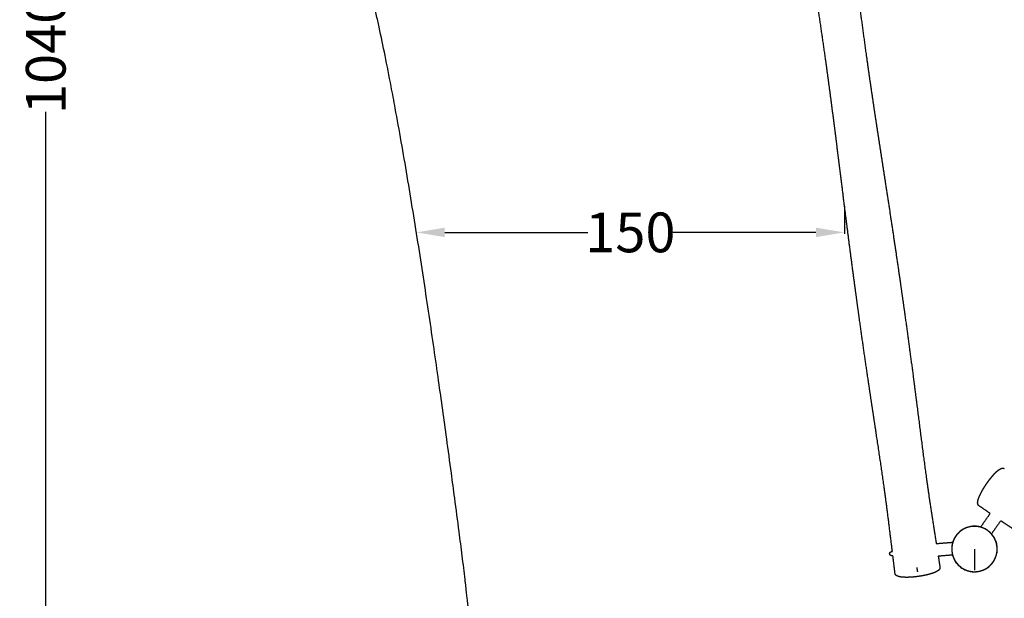
# Model space of a CAD drawing. Units: millimetres. Extents: x -1887 to -640, y 429 to 1549.
# Drawn here: x -1887 to -1540, y 759 to 963 of the extents above; entities that cross this region are included whole.
import ezdxf

# ---------------------------------------------------------------- set-up
doc = ezdxf.new("R2010")
doc.units = ezdxf.units.MM
doc.header["$MEASUREMENT"] = 0
for name, color, linetype, true_color in [('Mål', 7, 'Continuous', 0x000000), ('Sikkerhedsareal', 7, 'Continuous', 0x000000), ('Teknik$System', 7, 'Continuous', 0x000000)]:
    doc.layers.add(name, color=color, linetype=linetype, true_color=true_color)
doc.styles.add('Arial', font='txt')
doc.dimstyles.new('Default', dxfattribs={"dimtxt": 14, "dimasz": 10, "dimexe": 0.5, "dimexo": 0.5, "dimgap": 0.25, "dimtad": 0, "dimtoh": 1, "dimdec": 0, "dimzin": 1, "dimdsep": 46, "dimtxsty": 'Arial', "dimcen": 0.5, "dimadec": 0, "dimazin": 0, "dimtfac": 1, "dimtdec": 4, "dimtix": 1, "dimtmove": 1, "dimatfit": 3, "dimfxl": 0, "dimtolj": 1, "dimtzin": 1, "dimarcsym": 0})

# ---------------------------------------------------------------- blocks, each defined once
blk = doc.blocks.new('*D2')
at = {"layer": 'Defpoints', "color": 0}
for p in [(-1596.38, 897.92), (-1747.15, 888.18), (-1747.15, 888.18)]:
    blk.add_point(p, dxfattribs=at)
at = {"layer": 'Sikkerhedsareal', "color": 0, "lineweight": -2}
for p, q in [((-1596.38, 897.42), (-1596.38, 887.68)), ((-1737.15, 888.18), (-1686.78, 888.18)), ((-1606.38, 888.18), (-1656.75, 888.18)), ((-1747.15, 887.68), (-1747.15, 887.68))]:
    blk.add_line(p, q, dxfattribs=at)
at = {"layer": 'Sikkerhedsareal', "color": 0}
for points in [[(-1737.15, 889.85), (-1737.15, 886.52), (-1747.15, 888.18)], [(-1606.38, 886.52), (-1606.38, 889.85), (-1596.38, 888.18)]]:
    blk.add_solid(points, dxfattribs=at)
at = {"layer": 'Sikkerhedsareal', "color": 0, "insert": (-1671.77, 888.18), "char_height": 14, "attachment_point": 5, "style": 'Arial'}
blk.add_mtext('\\A1;150', dxfattribs=at)
blk = doc.blocks.new('*D3')
at = {"layer": 'Defpoints', "color": 0}
for p in [(-1247, 1470.99), (-1877.73, 431.1), (-1291.62, 431.1)]:
    blk.add_point(p, dxfattribs=at)
at = {"layer": 'Mål', "color": 0, "lineweight": -2}
for p, q in [((-1247.5, 1470.99), (-1878.23, 1470.99)), ((-1877.73, 1460.99), (-1877.73, 971.49)), ((-1877.73, 441.1), (-1877.73, 930.6)), ((-1292.12, 431.1), (-1878.23, 431.1))]:
    blk.add_line(p, q, dxfattribs=at)
at = {"layer": 'Mål', "color": 0}
for points in [[(-1876.07, 1460.99), (-1879.4, 1460.99), (-1877.73, 1470.99)], [(-1879.4, 441.1), (-1876.07, 441.1), (-1877.73, 431.1)]]:
    blk.add_solid(points, dxfattribs=at)
at = {"layer": 'Mål', "color": 0, "insert": (-1877.73, 951.04), "char_height": 14, "attachment_point": 5, "rotation": 90, "style": 'Arial'}
blk.add_mtext('\\A1;1040', dxfattribs=at)

msp = doc.modelspace()

# ---------------------------------------------------------------- linework, layer by layer
at = {"layer": 'Sikkerhedsareal'}
msp.add_open_spline([(-870.96, 605.95), (-872.73, 604.81), (-878.19, 601.27), (-887.67, 595.08), (-903.51, 584.64), (-921.1, 572.93), (-938.65, 561.16), (-957.24, 548.66), (-974.57, 536.97), (-989.5, 526.9), (-997.6, 521.46), (-1003.76, 517.33), (-1010.39, 512.92), (-1016.64, 508.8), (-1022.93, 504.74), (-1029.07, 500.87), (-1034.3, 497.73), (-1038.2, 495.46), (-1041.16, 493.78), (-1044.13, 492.15), (-1047.95, 490.1), (-1052.42, 487.81), (-1056.65, 485.74), (-1059.96, 484.16), (-1062.71, 482.86), (-1065.33, 481.64), (-1070.14, 479.38), (-1076.99, 476.14), (-1087.08, 471.37), (-1096.91, 466.71), (-1105.39, 462.71), (-1111.48, 459.84), (-1117.8, 456.88), (-1123.82, 454.07), (-1130.07, 451.19), (-1133.97, 449.41), (-1137.21, 447.97), (-1139.63, 446.92), (-1142.21, 445.82), (-1145.01, 444.66), (-1148.06, 443.44), (-1152.04, 441.92), (-1156.4, 440.37), (-1161.16, 438.81), (-1164.85, 437.7), (-1167.65, 436.92), (-1169.76, 436.35), (-1172.75, 435.59), (-1176.92, 434.61), (-1181.12, 433.76), (-1184.12, 433.22), (-1186.23, 432.86), (-1189.04, 432.42), (-1192.79, 431.9), (-1197, 431.43), (-1200.76, 431.08), (-1203.96, 430.84), (-1206.7, 430.67), (-1209.01, 430.56), (-1211.46, 430.46), (-1213.12, 430.4), (-1214.11, 430.36), (-1220.97, 430.12), (-1231.19, 429.77), (-1243.47, 429.4), (-1250.1, 429.23), (-1254.32, 429.14), (-1257.16, 429.09), (-1259.38, 429.06), (-1261.33, 429.04), (-1263.43, 429.03), (-1265.88, 429.04), (-1268.51, 429.09), (-1270.92, 429.17), (-1273.68, 429.28), (-1277.01, 429.47), (-1283.08, 429.95), (-1289.71, 430.75), (-1296.79, 431.94), (-1302.51, 433.09), (-1307.37, 434.25), (-1311.27, 435.3), (-1315.15, 436.41), (-1319.89, 437.91), (-1325.37, 439.86), (-1330.54, 441.9), (-1336.71, 444.55), (-1342.02, 447.1), (-1346.81, 449.6), (-1349.82, 451.24), (-1352.78, 452.92), (-1355.43, 454.48), (-1357.81, 455.92), (-1359.96, 457.26), (-1361.92, 458.5), (-1364.3, 460.03), (-1367.06, 461.82), (-1369.72, 463.58), (-1372.82, 465.64), (-1376.64, 468.18), (-1382.62, 472.15), (-1388.63, 476.12), (-1396.6, 481.33), (-1407.21, 488.2), (-1421.78, 497.48), (-1438.41, 507.92), (-1457.38, 519.67), (-1479.4, 533.17), (-1508.21, 550.75), (-1537.63, 568.62), (-1565.11, 585.33), (-1583.59, 596.61), (-1598.42, 605.7), (-1609.56, 612.56), (-1619.25, 618.59), (-1626.82, 623.34), (-1633.65, 627.68), (-1640.44, 632.06), (-1645.72, 635.55), (-1649.74, 638.25), (-1652.67, 640.25), (-1655.57, 642.28), (-1658.49, 644.36), (-1661.03, 646.2), (-1663.65, 648.17), (-1666.43, 650.29), (-1669.84, 653.01), (-1672.82, 655.49), (-1675.36, 657.68), (-1677.42, 659.51), (-1679.58, 661.5), (-1681.85, 663.66), (-1684.24, 666.02), (-1686.77, 668.61), (-1689.42, 671.46), (-1692.19, 674.59), (-1695.08, 678.03), (-1699.08, 683.08), (-1703.09, 688.67), (-1707.04, 694.8), (-1710.11, 699.99), (-1713.08, 705.49), (-1715.9, 711.24), (-1718.49, 717.17), (-1720.81, 723.14), (-1722.83, 729.04), (-1724.53, 734.71), (-1725.9, 740.02), (-1726.97, 744.81), (-1727.77, 748.97), (-1728.34, 752.39), (-1728.69, 754.76), (-1728.89, 756.23), (-1729.02, 757.26), (-1729.18, 758.51), (-1729.33, 759.84), (-1729.52, 761.53), (-1729.68, 763.05), (-1729.86, 764.67), (-1730.1, 766.86), (-1730.49, 770.07), (-1731.18, 775.69), (-1732.24, 783.89), (-1733.52, 793.6), (-1734.99, 804.52), (-1736.86, 818.28), (-1738.88, 832.86), (-1741.52, 851.3), (-1743.86, 867.06), (-1746.35, 883.2), (-1748.33, 895.56), (-1750.36, 907.88), (-1752.45, 920), (-1754.35, 930.55), (-1756.25, 940.66), (-1758.12, 950.16), (-1759.89, 958.63), (-1761.27, 964.93), (-1762.31, 969.47), (-1763.6, 974.84), (-1765.14, 980.85), (-1766.89, 987.11), (-1768.54, 992.56), (-1770.07, 997.26), (-1771.48, 1001.25), (-1772.75, 1004.59), (-1773.92, 1007.46), (-1774.95, 1009.82), (-1775.86, 1011.79), (-1776.66, 1013.4), (-1777.44, 1014.91), (-1778.3, 1016.5), (-1779.05, 1017.82), (-1779.92, 1019.36), (-1780.84, 1020.97), (-1782.34, 1023.62), (-1783.81, 1026.26), (-1785.28, 1028.98), (-1786.49, 1031.25), (-1787.77, 1033.72), (-1789.68, 1037.51), (-1791.66, 1041.69), (-1793.41, 1045.65), (-1794.76, 1048.87), (-1796.16, 1052.36), (-1797.8, 1056.78), (-1799.41, 1061.48), (-1800.93, 1066.4), (-1802.05, 1070.46), (-1802.87, 1073.71), (-1803.64, 1076.96), (-1804.56, 1081.24), (-1805.48, 1086.26), (-1806.21, 1091.03), (-1806.77, 1095.45), (-1807.18, 1099.51), (-1807.51, 1103.54), (-1807.73, 1107.11), (-1807.86, 1110.23), (-1807.94, 1112.55), (-1807.98, 1114.54), (-1808.02, 1116.51), (-1808.05, 1118.87), (-1808.08, 1121.5), (-1808.13, 1125.18), (-1808.26, 1134.09), (-1808.44, 1145.29), (-1808.59, 1156.12), (-1808.66, 1161.88), (-1808.7, 1165.55), (-1808.71, 1168.4), (-1808.7, 1170.74), (-1808.68, 1172.82), (-1808.63, 1175.17), (-1808.54, 1177.84), (-1808.4, 1180.64), (-1808.2, 1183.78), (-1807.81, 1188.7), (-1807.17, 1194.22), (-1806.27, 1200.08), (-1805.53, 1204.08), (-1804.69, 1208.15), (-1803.94, 1211.44), (-1803.2, 1214.34), (-1802.65, 1216.42), (-1801.88, 1219.16), (-1800.82, 1222.69), (-1799.16, 1227.75), (-1797.48, 1232.35), (-1795.86, 1236.41), (-1794.82, 1238.9), (-1793.91, 1241.01), (-1793.11, 1242.82), (-1792.42, 1244.36), (-1791.61, 1246.14), (-1791.02, 1247.4), (-1790.64, 1248.22), (-1788.41, 1253.04), (-1784.65, 1261.14), (-1780.1, 1270.84), (-1777.06, 1277.27), (-1774.83, 1281.94), (-1772.92, 1285.89), (-1771.27, 1289.24), (-1769.79, 1292.19), (-1768.07, 1295.53), (-1765.96, 1299.43), (-1763.9, 1303.03), (-1762.01, 1306.19), (-1760.43, 1308.75), (-1758.71, 1311.42), (-1756.89, 1314.15), (-1754.96, 1316.91), (-1752.96, 1319.67), (-1750.91, 1322.4), (-1748.17, 1325.91), (-1744.77, 1330.01), (-1740.79, 1334.49), (-1737.11, 1338.39), (-1733.81, 1341.73), (-1730.89, 1344.57), (-1728.32, 1347), (-1725.76, 1349.37), (-1722.38, 1352.45), (-1718.26, 1356.16), (-1713.55, 1360.36), (-1708.41, 1364.91), (-1702.43, 1370.17), (-1696.58, 1375.29), (-1691.53, 1379.68), (-1688.07, 1382.68), (-1685.64, 1384.76), (-1683.79, 1386.33), (-1681.83, 1387.99), (-1679.24, 1390.13), (-1676.2, 1392.57), (-1672.62, 1395.33), (-1668.48, 1398.36), (-1663.83, 1401.57), (-1658.8, 1404.81), (-1653.61, 1407.92), (-1648.49, 1410.75), (-1643.7, 1413.22), (-1639.38, 1415.3), (-1635.63, 1417.01), (-1632.78, 1418.25), (-1630.36, 1419.28), (-1628.12, 1420.22), (-1624.93, 1421.52), (-1620.59, 1423.29), (-1613.63, 1426.09), (-1604.96, 1429.54), (-1596.6, 1432.84), (-1590.23, 1435.32), (-1586.31, 1436.84), (-1583.12, 1438.06), (-1580.5, 1439.05), (-1577.5, 1440.16), (-1574.12, 1441.36), (-1570.18, 1442.68), (-1565.67, 1444.09), (-1560.69, 1445.52), (-1555.43, 1446.86), (-1550.13, 1448.05), (-1545.03, 1449.05), (-1540.3, 1449.86), (-1536.04, 1450.49), (-1532.59, 1450.94), (-1529.54, 1451.3), (-1526.8, 1451.6), (-1523.76, 1451.92), (-1520.09, 1452.28), (-1516.76, 1452.6), (-1513.55, 1452.91), (-1509.62, 1453.31), (-1503.16, 1454), (-1493.49, 1455.13), (-1480.77, 1456.72), (-1467.97, 1458.41), (-1455.29, 1460.15), (-1439.52, 1462.36), (-1420.23, 1465.14), (-1405, 1467.39), (-1398.24, 1468.4)], degree=3, knots=[1551.382215, 1551.382215, 1551.382215, 1551.382215, 1557.687362, 1570.912983, 1585.338587, 1614.610859, 1634.294617, 1648.744338, 1681.814994, 1697.006676, 1702.767163, 1711.081375, 1719.259986, 1726.646735, 1733.546355, 1741.712415, 1748.434301, 1751.841968, 1755.254376, 1758.648997, 1761.99064, 1768.260595, 1773.719025, 1776.113755, 1779.261048, 1782.844752, 1784.79787, 1795.185853, 1805.60119, 1818.27016, 1827.829858, 1833.717949, 1838.465201, 1848.77915, 1853.632161, 1859.130118, 1861.634668, 1864.255138, 1867.044969, 1870.060451, 1873.3383, 1876.906223, 1882.82284, 1887.225129, 1891.936173, 1894.394277, 1895.950269, 1898.48812, 1903.643132, 1908.800041, 1911.336886, 1912.781566, 1915.224048, 1919.878823, 1924.134893, 1927.92504, 1931.21941, 1933.767286, 1936.160228, 1938.141583, 1941.129463, 1941.129463, 1941.129463, 1961.71987, 1971.810694, 1977.981027, 1981.608056, 1984.494617, 1986.481278, 1988.270589, 1990.3526, 1992.781008, 1995.612335, 1998.26218, 2000.018848, 2003.891663, 2008.248799, 2018.309011, 2023.908885, 2029.782208, 2035.822079, 2038.873436, 2041.910947, 2047.930703, 2053.783141, 2059.365786, 2064.60103, 2073.91022, 2077.032351, 2080.798078, 2084.197959, 2087.255082, 2090.020098, 2092.541601, 2094.849258, 2096.981615, 2101.03392, 2104.717731, 2106.548873, 2112.21175, 2118.472766, 2128.083541, 2133.806098, 2147.042441, 2166.008736, 2185.637103, 2205.949375, 2232.935289, 2263.130196, 2307.205694, 2336.192231, 2359.618347, 2372.146374, 2388.377593, 2398.870538, 2406.398406, 2415.170084, 2423.175173, 2430.606187, 2434.173416, 2437.706521, 2441.235872, 2444.798433, 2448.467533, 2450.637381, 2454.636828, 2458.958031, 2463.707358, 2466.282404, 2469.029111, 2471.959133, 2475.082666, 2478.43276, 2482.046113, 2485.93425, 2490.102727, 2494.584436, 2499.410338, 2509.439986, 2515.213664, 2521.260148, 2527.537823, 2533.973677, 2540.473473, 2546.923958, 2553.197537, 2559.169626, 2564.693509, 2569.6349, 2573.895687, 2577.38944, 2580.055213, 2581.067467, 2581.858745, 2583.152078, 2584.863901, 2585.861054, 2588.271978, 2589.433376, 2590.766407, 2594.862873, 2599.147808, 2607.737602, 2619.680604, 2628.527497, 2640.782906, 2661.345379, 2672.692832, 2696.675333, 2709.129078, 2721.693668, 2734.226117, 2746.577145, 2758.588855, 2766.394335, 2777.43263, 2787.639894, 2792.351309, 2796.779384, 2801.609406, 2808.926895, 2815.399386, 2821.087172, 2826.011064, 2830.222308, 2833.779161, 2836.750422, 2839.50681, 2841.517301, 2843.260102, 2844.89099, 2846.610067, 2848.679663, 2849.457538, 2851.902399, 2854.251979, 2858.591919, 2860.971221, 2863.52524, 2866.296282, 2869.329243, 2876.253622, 2880.182882, 2882.308547, 2886.732201, 2891.455184, 2896.444956, 2901.630625, 2906.921463, 2909.052904, 2911.70234, 2916.955147, 2922.182016, 2926.986938, 2931.457498, 2935.542145, 2939.218117, 2943.585271, 2946.274489, 2948.580016, 2950.551315, 2952.236748, 2954.503041, 2957.630715, 2960.145137, 2965.529533, 2984.374021, 2993.73378, 2998.038721, 3001.631125, 3004.771341, 3006.588204, 3008.650544, 3010.992198, 3013.649503, 3016.653543, 3019.414204, 3023.08346, 3031.459051, 3036.071587, 3040.865798, 3043.669451, 3048.552748, 3050.976288, 3052.658784, 3055.004271, 3059.513808, 3063.709783, 3070.988874, 3074.18406, 3076.827296, 3079.104218, 3081.060921, 3082.745466, 3084.194231, 3086.915148, 3086.915148, 3086.915148, 3102.859872, 3113.691168, 3119.070916, 3124.183427, 3129.20968, 3132.255602, 3135.381311, 3139.10177, 3143.521757, 3148.684235, 3151.54074, 3154.564194, 3157.733251, 3161.034293, 3164.420018, 3167.83863, 3171.264047, 3174.656573, 3181.198738, 3187.237072, 3192.616888, 3197.301887, 3201.339287, 3204.829349, 3207.897282, 3211.811942, 3218.55317, 3224.523101, 3230.742775, 3239.147355, 3248.419337, 3254.063698, 3259.226181, 3262.160235, 3263.634289, 3266.523579, 3269.849485, 3273.723248, 3278.232138, 3283.397594, 3289.12082, 3295.189996, 3301.336669, 3307.27028, 3312.721128, 3317.520858, 3321.634048, 3325.112898, 3326.833336, 3329.525284, 3332.392903, 3337.176418, 3343.578177, 3354.893932, 3365.174587, 3370.547101, 3375.406819, 3377.776889, 3380.793324, 3383.811864, 3387.371261, 3391.53737, 3396.300222, 3401.545849, 3407.062602, 3412.583827, 3417.842909, 3422.666082, 3426.974214, 3430.762128, 3433.100098, 3436.189466, 3439.026014, 3442.284178, 3447.248301, 3449.047173, 3451.979917, 3459.073424, 3468.563849, 3481.17238, 3497.52744, 3507.294645, 3519.588174, 3545.277454, 3565.777047, 3565.777047, 3565.777047, 3565.777047], dxfattribs=at)
at = {"layer": 'Teknik$System'}
for points, weights, degree, knots in [([(-1579.47, 775.81), (-1580.24, 782.14), (-1581, 788.46), (-1581.85, 794.78), (-1582.04, 796.16), (-1582.22, 797.53), (-1582.42, 798.91), (-1583.66, 807.79), (-1585.06, 816.78), (-1586.44, 825.9), (-1586.95, 829.24), (-1587.45, 832.59), (-1587.94, 835.93), (-1588.98, 842.93), (-1589.99, 849.94), (-1590.97, 856.95), (-1591.46, 860.46), (-1591.94, 863.96), (-1592.42, 867.47), (-1594.05, 879.49), (-1595.59, 891.53), (-1597.09, 903.57), (-1598.33, 913.46), (-1599.55, 923.36), (-1600.85, 933.25), (-1601.54, 938.51), (-1602.25, 943.77), (-1602.98, 949.02), (-1604.01, 956.37), (-1605.08, 963.72), (-1606.19, 971.07), (-1606.75, 974.74), (-1607.31, 978.4), (-1607.94, 982.06), (-1608.43, 984.97), (-1608.96, 987.86), (-1609.41, 990.79), (-1609.53, 991.56), (-1609.64, 992.34), (-1609.75, 993.11), (-1610.01, 994.97), (-1610.25, 996.88), (-1610.49, 998.83), (-1610.99, 1002.89), (-1611.48, 1007.04), (-1612.08, 1011.27), (-1612.41, 1013.7), (-1612.78, 1016.12), (-1613.2, 1018.54), (-1613.52, 1020.41), (-1613.88, 1022.28), (-1614.19, 1024.16), (-1614.46, 1025.79), (-1614.7, 1027.43), (-1614.93, 1029.06), (-1615.07, 1030.1), (-1615.22, 1031.14), (-1615.35, 1032.18)], [1, 1, 1, 1, 0.999997651873, 0.999997651873, 1, 1, 1, 1, 0.999999023207, 0.999999023207, 1, 0.999994463636, 0.999994463636, 1, 0.999998495875, 0.999998495875, 1, 1, 1, 1, 1, 1, 1, 0.999994200432, 0.999994200432, 1, 0.999988805156, 0.999988805156, 1, 1, 1, 1, 1, 1, 1, 0.999985059603, 0.999985059603, 1, 1, 1, 1, 1, 1, 1, 1, 1, 1, 1, 1, 1, 1, 1, 1, 0.999997278164, 0.999997278164, 1], 3, [7.949754, 7.949754, 7.949754, 7.949754, 27.52553, 27.52553, 27.52553, 31.697267, 31.697267, 31.697267, 59.641428, 59.641428, 59.641428, 69.778466, 69.778466, 69.778466, 91.018167, 91.018167, 91.018167, 101.637166, 101.637166, 101.637166, 138.894135, 138.894135, 138.894135, 169.527947, 169.527947, 169.527947, 185.440611, 185.440611, 185.440611, 207.721383, 207.721383, 207.721383, 219.122217, 219.122217, 219.122217, 228.180549, 228.180549, 228.180549, 230.528979, 230.528979, 230.528979, 236.427007, 236.427007, 236.427007, 249.270753, 249.270753, 249.270753, 256.809082, 256.809082, 256.809082, 262.658823, 262.658823, 262.658823, 267.719737, 267.719737, 267.719737, 270.868981, 270.868981, 270.868981, 270.868981]), ([(-1599.26, 1031.88), (-1599.23, 1031.68), (-1599.21, 1031.47), (-1599.18, 1031.26), (-1598.95, 1029.63), (-1598.73, 1027.99), (-1598.55, 1026.35), (-1598.33, 1024.45), (-1598.16, 1022.56), (-1597.96, 1020.66), (-1597.7, 1018.23), (-1597.39, 1015.8), (-1597.05, 1013.37), (-1596.46, 1009.14), (-1595.8, 1005.01), (-1595.17, 1000.97), (-1594.86, 999.03), (-1594.57, 997.13), (-1594.31, 995.27), (-1594.2, 994.49), (-1594.1, 993.72), (-1594, 992.94), (-1593.63, 990), (-1593.35, 987.07), (-1593.03, 984.14), (-1592.63, 980.45), (-1592.17, 976.77), (-1591.69, 973.09), (-1590.75, 965.72), (-1589.77, 958.36), (-1588.74, 951.01), (-1588.01, 945.75), (-1587.25, 940.5), (-1586.47, 935.26), (-1585.01, 925.39), (-1583.47, 915.54), (-1581.95, 905.68), (-1580.1, 893.69), (-1578.29, 881.7), (-1576.56, 869.69), (-1576.06, 866.18), (-1575.56, 862.68), (-1575.07, 859.17), (-1574.09, 852.16), (-1573.14, 845.14), (-1572.22, 838.12), (-1571.78, 834.77), (-1571.35, 831.42), (-1570.92, 828.07), (-1569.75, 818.91), (-1568.64, 809.88), (-1567.4, 801.01), (-1567.2, 799.63), (-1567.01, 798.25), (-1566.81, 796.88), (-1565.92, 790.78), (-1564.96, 784.7), (-1564, 778.61)], [1, 1, 1, 1, 1, 1, 1, 1, 1, 1, 1, 1, 1, 1, 1, 1, 1, 1, 1, 0.999985059497, 0.999985059497, 1, 1, 1, 1, 1, 1, 1, 0.999988805141, 0.999988805141, 1, 0.999994200426, 0.999994200426, 1, 1, 1, 1, 1, 1, 1, 0.999998495875, 0.999998495875, 1, 0.999994463638, 0.999994463638, 1, 0.999999023207, 0.999999023207, 1, 1, 1, 1, 0.999997651871, 0.999997651871, 1, 1, 1, 1], 3, [8.421724, 8.421724, 8.421724, 8.421724, 9.043052, 9.043052, 9.043052, 14.103967, 14.103967, 14.103967, 19.953707, 19.953707, 19.953707, 27.492036, 27.492036, 27.492036, 40.335782, 40.335782, 40.335782, 46.23381, 46.23381, 46.23381, 48.58224, 48.58224, 48.58224, 57.640572, 57.640572, 57.640572, 69.041407, 69.041407, 69.041407, 91.322178, 91.322178, 91.322178, 107.234842, 107.234842, 107.234842, 137.868654, 137.868654, 137.868654, 175.125623, 175.125623, 175.125623, 185.744623, 185.744623, 185.744623, 206.984323, 206.984323, 206.984323, 217.121361, 217.121361, 217.121361, 245.065522, 245.065522, 245.065522, 249.237259, 249.237259, 249.237259, 268.162545, 268.162545, 268.162545, 268.162545]), ([(-1548.96, 791.93), (-1549.1, 792.03), (-1549.21, 792.16), (-1549.29, 792.31), (-1549.34, 792.42), (-1549.38, 792.54), (-1549.4, 792.66), (-1549.41, 792.77), (-1549.42, 792.88), (-1549.42, 792.98), (-1549.42, 793.21), (-1549.38, 793.45), (-1549.32, 793.71), (-1549.26, 793.97), (-1549.18, 794.25), (-1549.07, 794.55), (-1548.94, 794.9), (-1548.79, 795.25), (-1548.64, 795.6), (-1548.46, 795.99), (-1548.26, 796.38), (-1548.06, 796.76), (-1547.95, 796.97), (-1547.83, 797.17), (-1547.72, 797.38), (-1547.6, 797.59), (-1547.47, 797.8), (-1547.35, 798.01), (-1547.22, 798.22), (-1547.09, 798.43), (-1546.96, 798.64), (-1546.83, 798.85), (-1546.69, 799.05), (-1546.56, 799.26), (-1546.3, 799.65), (-1546.03, 800.04), (-1545.76, 800.41), (-1545.49, 800.78), (-1545.22, 801.15), (-1544.93, 801.51), (-1544.67, 801.85), (-1544.39, 802.18), (-1544.11, 802.51), (-1543.85, 802.81), (-1543.58, 803.1), (-1543.3, 803.39), (-1543.04, 803.66), (-1542.77, 803.92), (-1542.49, 804.16), (-1542.23, 804.39), (-1541.98, 804.58), (-1541.74, 804.73), (-1541.63, 804.81), (-1541.51, 804.88), (-1541.39, 804.94), (-1541.28, 805), (-1541.16, 805.05), (-1541.04, 805.09), (-1540.99, 805.1), (-1540.93, 805.12), (-1540.87, 805.13), (-1540.81, 805.15), (-1540.75, 805.16), (-1540.69, 805.16), (-1540.55, 805.17), (-1540.42, 805.16), (-1540.29, 805.12), (-1540.2, 805.09), (-1540.11, 805.05), (-1540.03, 805)], [1, 0.977613561544, 0.977613561544, 1, 0.992867314933, 0.992867314933, 1, 0.997534862891, 0.997534862891, 1, 1, 1, 1, 1, 1, 1, 0.999424389176, 0.999424389176, 1, 0.999690658488, 0.999690658488, 1, 0.999942673976, 0.999942673976, 1, 0.999950870011, 0.999950870011, 1, 0.999957698341, 0.999957698341, 1, 0.999960362357, 0.999960362357, 1, 0.999865566389, 0.999865566389, 1, 0.999853157186, 0.999853157186, 1, 0.999815096193, 0.999815096193, 1, 0.999727008505, 0.999727008505, 1, 0.999410578117, 0.999410578117, 1, 1, 1, 1, 0.99904844175, 0.99904844175, 1, 0.997928436505, 0.997928436505, 1, 0.999116313432, 0.999116313432, 1, 0.99843499554, 0.99843499554, 1, 0.988665561087, 0.988665561087, 1, 0.992305608759, 0.992305608759, 1], 3, [0, 0, 0, 0, 0.505964, 0.505964, 0.505964, 0.878194, 0.878194, 0.878194, 1.198658, 1.198658, 1.198658, 2.639056, 2.639056, 2.639056, 4.062065, 4.062065, 4.062065, 5.193883, 5.193883, 5.193883, 6.491892, 6.491892, 6.491892, 7.198433, 7.198433, 7.198433, 7.930744, 7.930744, 7.930744, 8.666221, 8.666221, 8.666221, 9.413189, 9.413189, 9.413189, 10.813687, 10.813687, 10.813687, 12.185431, 12.185431, 12.185431, 13.485143, 13.485143, 13.485143, 14.6737, 14.6737, 14.6737, 15.799819, 15.799819, 15.799819, 17.343003, 17.343003, 17.343003, 17.75069, 17.75069, 17.75069, 18.128522, 18.128522, 18.128522, 18.30453, 18.30453, 18.30453, 18.495205, 18.495205, 18.495205, 18.895172, 18.895172, 18.895172, 19.182692, 19.182692, 19.182692, 19.182692]), ([(-1545.01, 789.2), (-1545.05, 789.22), (-1545.08, 789.25), (-1545.12, 789.27), (-1546.4, 790.16), (-1547.68, 791.04), (-1548.96, 791.93)], [1, 1, 1, 1, 0.999999654185, 0.999999654185, 1], 3, [273.908209, 273.908209, 273.908209, 273.908209, 274.041526, 274.041526, 274.041526, 278.714941, 278.714941, 278.714941, 278.714941]), ([(-1550.58, 768.67), (-1558.61, 768.7), (-1558.57, 776.73), (-1558.53, 784.75), (-1550.51, 784.72), (-1542.48, 784.68), (-1542.52, 776.66), (-1542.56, 768.63), (-1550.58, 768.67)], [1, 0.707106781187, 1, 0.707106781187, 1, 0.707106781187, 1, 0.707106781187, 1], 2, [0, 0, 0, 12.606788, 12.606788, 25.213577, 25.213577, 37.820365, 37.820365, 50.427153, 50.427153, 50.427153]), ([(-1550.58, 768.7), (-1551.34, 768.7), (-1552.08, 768.85), (-1552.82, 768.99), (-1553.52, 769.28), (-1553.9, 769.43), (-1554.25, 769.61), (-1554.61, 769.8), (-1554.95, 770.02), (-1555.64, 770.48), (-1556.22, 771.07), (-1556.51, 771.36), (-1556.77, 771.68), (-1557.03, 772), (-1557.25, 772.35), (-1557.47, 772.69), (-1557.66, 773.05), (-1557.84, 773.41), (-1557.99, 773.78), (-1558.26, 774.49), (-1558.4, 775.23), (-1558.54, 775.97), (-1558.54, 776.73), (-1558.53, 777.48), (-1558.39, 778.23), (-1558.24, 778.97), (-1557.96, 779.67), (-1557.81, 780.04), (-1557.62, 780.4), (-1557.44, 780.76), (-1557.21, 781.1), (-1556.99, 781.44), (-1556.73, 781.76), (-1556.46, 782.08), (-1556.17, 782.37), (-1555.58, 782.95), (-1554.89, 783.4), (-1554.55, 783.62), (-1554.19, 783.8), (-1553.83, 783.99), (-1553.45, 784.14), (-1552.75, 784.41), (-1552.01, 784.55), (-1551.26, 784.69), (-1550.51, 784.68), (-1549.75, 784.68), (-1549.01, 784.54), (-1548.27, 784.39), (-1547.57, 784.11), (-1547.2, 783.96), (-1546.84, 783.77), (-1546.48, 783.58), (-1546.14, 783.36), (-1545.8, 783.13), (-1545.48, 782.87), (-1545.16, 782.61), (-1544.87, 782.32), (-1544.29, 781.73), (-1543.84, 781.04), (-1543.62, 780.7), (-1543.43, 780.34), (-1543.25, 779.98), (-1543.1, 779.6), (-1542.83, 778.9), (-1542.69, 778.15), (-1542.55, 777.41), (-1542.55, 776.66), (-1542.56, 775.9), (-1542.7, 775.16), (-1542.85, 774.42), (-1543.13, 773.72), (-1543.28, 773.34), (-1543.47, 772.98), (-1543.65, 772.63), (-1543.88, 772.29), (-1544.1, 771.95), (-1544.37, 771.63), (-1544.63, 771.31), (-1544.92, 771.02), (-1545.51, 770.43), (-1546.2, 769.98), (-1546.54, 769.76), (-1546.9, 769.58), (-1547.26, 769.4), (-1547.64, 769.25), (-1548.34, 768.97), (-1549.08, 768.84), (-1549.83, 768.7), (-1550.58, 768.7)], [1, 0.995565487258, 1, 0.995570425121, 1, 0.998724623387, 1, 0.998724258068, 1, 0.994692285735, 1, 0.998669087165, 1, 0.998670684891, 1, 0.998724834948, 1, 0.998724327956, 1, 0.995570153672, 1, 0.995569096078, 1, 0.995569224657, 1, 0.995570139446, 1, 0.998724141371, 1, 0.998725326616, 1, 0.998670227153, 1, 0.998668731733, 1, 0.994692687442, 1, 0.998724280134, 1, 0.998725217627, 1, 0.995569262761, 1, 0.995569316038, 1, 0.995569156783, 1, 0.995570141727, 1, 0.998724143307, 1, 0.998725331875, 1, 0.998670223474, 1, 0.998668733322, 1, 0.994692687518, 1, 0.998724279904, 1, 0.998725218031, 1, 0.99556926211, 1, 0.99556931632, 1, 0.995569156643, 1, 0.995570141754, 1, 0.998724143304, 1, 0.998725331905, 1, 0.998670223447, 1, 0.998668733341, 1, 0.994692692185, 1, 0.998724353852, 1, 0.998725112486, 1, 0.995569657981, 1, 0.995565948756, 1], 2, [0, 0, 0, 1.506174, 1.506174, 3.012345, 3.012345, 3.819728, 3.819728, 4.627109, 4.627109, 6.276254, 6.276254, 7.100833, 7.100833, 7.925402, 7.925402, 8.732784, 8.732784, 9.540164, 9.540164, 11.046337, 11.046337, 12.552511, 12.552511, 14.058683, 14.058683, 15.564856, 15.564856, 16.372237, 16.372237, 17.179616, 17.179616, 18.004193, 18.004193, 18.828769, 18.828769, 20.477911, 20.477911, 21.285296, 21.285296, 22.092674, 22.092674, 23.598848, 23.598848, 25.105021, 25.105021, 26.611194, 26.611194, 28.117366, 28.117366, 28.924748, 28.924748, 29.732126, 29.732126, 30.556703, 30.556703, 31.381279, 31.381279, 33.030421, 33.030421, 33.837807, 33.837807, 34.645185, 34.645185, 36.151358, 36.151358, 37.657531, 37.657531, 39.163704, 39.163704, 40.669876, 40.669876, 41.477258, 41.477258, 42.284637, 42.284637, 43.109213, 43.109213, 43.933789, 43.933789, 45.582932, 45.582932, 46.390317, 46.390317, 47.197696, 47.197696, 48.703869, 48.703869, 50.210042, 50.210042, 50.210042]), ([(-1330.82, 642.9), (-1335.9, 646.5), (-1340.98, 650.11), (-1346.1, 653.65), (-1354.73, 659.62), (-1363.49, 665.39), (-1372.22, 671.21), (-1375.03, 673.09), (-1377.84, 674.97), (-1380.65, 676.85), (-1389.46, 682.77), (-1398.25, 688.75), (-1406.99, 694.78), (-1416.98, 701.67), (-1426.92, 708.63), (-1436.84, 715.62), (-1445, 721.36), (-1453.14, 727.12), (-1461.33, 732.82), (-1471.78, 740.1), (-1482.31, 747.27), (-1492.9, 754.33), (-1495.99, 756.39), (-1499.09, 758.44), (-1502.21, 760.44), (-1504.69, 762.03), (-1507.2, 763.59), (-1509.66, 765.23), (-1511.92, 766.73), (-1514.13, 768.28), (-1516.34, 769.84), (-1521.75, 773.67), (-1527.16, 777.55), (-1532.74, 781.1), (-1534.34, 782.13), (-1535.96, 783.12), (-1537.57, 784.16), (-1538.83, 784.97), (-1540.07, 785.81), (-1541.3, 786.65)], [1, 1, 1, 1, 1, 1, 1, 0.999999023728, 0.999999023728, 1, 0.999987195438, 0.999987195438, 1, 1, 1, 1, 1, 1, 1, 0.999966967037, 0.999966967037, 1, 1, 1, 1, 1, 1, 1, 1, 1, 1, 1, 1, 1, 1, 1, 1, 1, 1, 1], 3, [8.399403, 8.399403, 8.399403, 8.399403, 27.52553, 27.52553, 27.52553, 59.742916, 59.742916, 59.742916, 69.882756, 69.882756, 69.882756, 101.749825, 101.749825, 101.749825, 139.006794, 139.006794, 139.006794, 169.640606, 169.640606, 169.640606, 207.844339, 207.844339, 207.844339, 219.245173, 219.245173, 219.245173, 228.303502, 228.303502, 228.303502, 236.601276, 236.601276, 236.601276, 256.986454, 256.986454, 256.986454, 262.836192, 262.836192, 262.836192, 267.419813, 267.419813, 267.419813, 267.419813]), ([(-1580.42, 774.99), (-1580.42, 774.99), (-1580.42, 775), (-1580.42, 775.01), (-1580.43, 775.09), (-1580.42, 775.18), (-1580.39, 775.26), (-1580.36, 775.36), (-1580.31, 775.45), (-1580.25, 775.53), (-1580.18, 775.6), (-1580.1, 775.67), (-1580.01, 775.71), (-1579.93, 775.75), (-1579.84, 775.78), (-1579.74, 775.79)], [0.916480901091, 0.916480901091, 0.916480901091, 0.916480901091, 0.907291147565, 0.907291147565, 0.916480901091, 0.903784314442, 0.903784314442, 0.916480901091, 0.903784314442, 0.903784314442, 0.916480901091, 0.905660474086, 0.905660474086, 0.916480901091], 3, [-0.021987, -0.021987, -0.021987, -0.021987, 0, 0, 0, 0.257642, 0.257642, 0.257642, 0.560623, 0.560623, 0.560623, 0.863605, 0.863605, 0.863605, 1.143235, 1.143235, 1.143235, 1.143235]), ([(-1579.62, 774.31), (-1579.71, 774.3), (-1579.81, 774.31), (-1579.9, 774.34), (-1579.99, 774.37), (-1580.08, 774.42), (-1580.16, 774.48), (-1580.24, 774.55), (-1580.3, 774.63), (-1580.35, 774.72), (-1580.38, 774.8), (-1580.41, 774.88), (-1580.42, 774.96), (-1580.42, 774.97), (-1580.42, 774.98), (-1580.42, 774.99)], [1, 0.988193505187, 0.988193505187, 1, 0.986146370717, 0.986146370717, 1, 0.986146370716, 0.986146370716, 1, 0.989972782286, 0.989972782286, 1, 1, 1, 1], 3, [0, 0, 0, 0, 0.27963, 0.27963, 0.27963, 0.582611, 0.582611, 0.582611, 0.885593, 0.885593, 0.885593, 1.143235, 1.143235, 1.143235, 1.165222, 1.165222, 1.165222, 1.165222]), ([(-1562.7, 770.31), (-1562.7, 770.31), (-1562.7, 770.3), (-1562.7, 770.3), (-1562.68, 770.16), (-1562.69, 770.03), (-1562.76, 769.78), (-1562.81, 769.67), (-1562.88, 769.57), (-1562.9, 769.54), (-1562.92, 769.51), (-1562.94, 769.48), (-1563.06, 769.33), (-1563.2, 769.2), (-1563.37, 769.08), (-1563.48, 769), (-1563.59, 768.93), (-1563.71, 768.86), (-1563.83, 768.79), (-1563.97, 768.72), (-1564.1, 768.65), (-1564.25, 768.58), (-1564.4, 768.51), (-1564.56, 768.44), (-1564.73, 768.37), (-1564.9, 768.31), (-1565.07, 768.24), (-1565.46, 768.1), (-1565.86, 767.98), (-1566.26, 767.86), (-1566.47, 767.8), (-1566.68, 767.74), (-1566.9, 767.69), (-1567.13, 767.63), (-1567.35, 767.58), (-1567.58, 767.53), (-1568.02, 767.43), (-1568.47, 767.33), (-1568.92, 767.25), (-1569.38, 767.17), (-1569.84, 767.1), (-1570.31, 767.03), (-1570.77, 766.97), (-1571.24, 766.91), (-1571.71, 766.86), (-1572.16, 766.82), (-1572.61, 766.78), (-1573.07, 766.76), (-1573.3, 766.75), (-1573.53, 766.74), (-1573.77, 766.73), (-1573.99, 766.72), (-1574.21, 766.72), (-1574.43, 766.72), (-1574.65, 766.72), (-1574.86, 766.72), (-1575.08, 766.73), (-1575.28, 766.74), (-1575.48, 766.75), (-1575.67, 766.76), (-1576.06, 766.79), (-1576.41, 766.83), (-1576.72, 766.89), (-1576.87, 766.91), (-1577.02, 766.95), (-1577.16, 766.98), (-1577.29, 767.02), (-1577.42, 767.06), (-1577.55, 767.1), (-1577.74, 767.17), (-1577.91, 767.26), (-1578.06, 767.37), (-1578.09, 767.39), (-1578.12, 767.41), (-1578.15, 767.44), (-1578.24, 767.51), (-1578.32, 767.6), (-1578.46, 767.82), (-1578.51, 767.95), (-1578.52, 768.09), (-1578.52, 768.09), (-1578.53, 768.1), (-1578.53, 768.1)], [1, 1, 1, 1, 1, 1, 1, 1, 1, 0.99954367491, 0.99954367491, 1, 1, 1, 1, 0.999102154292, 0.999102154292, 1, 0.999527537498, 0.999527537498, 1, 0.999713215297, 0.999713215297, 1, 0.999818003745, 0.999818003745, 1, 0.999575114748, 0.999575114748, 1, 0.999931924488, 0.999931924488, 1, 0.999944174266, 0.999944174266, 1, 0.999841469153, 0.999841469153, 1, 0.999861881284, 0.999861881284, 1, 0.999861876288, 0.999861876288, 1, 0.999841501156, 0.999841501156, 1, 0.999944127688, 0.999944127688, 1, 0.999931976647, 0.999931976647, 1, 0.999908794195, 0.999908794195, 1, 0.999875319783, 0.999875319783, 1, 1, 1, 1, 0.999527110365, 0.999527110365, 1, 0.999102903565, 0.999102903565, 1, 1, 1, 1, 0.999543599151, 0.999543599151, 1, 1, 1, 1, 1, 1, 1, 1, 1], 3, [0, 0, 0, 0, 0.027325, 0.027325, 0.027325, 0.823507, 0.823507, 1.585655, 1.585655, 1.585655, 1.692859, 1.692859, 1.692859, 2.938723, 2.938723, 2.938723, 3.343173, 3.343173, 3.343173, 3.789415, 3.789415, 3.789415, 4.293193, 4.293193, 4.293193, 4.846043, 4.846043, 4.846043, 6.08898, 6.08898, 6.08898, 6.755808, 6.755808, 6.755808, 7.453861, 7.453861, 7.453861, 8.818605, 8.818605, 8.818605, 10.228333, 10.228333, 10.228333, 11.638062, 11.638062, 11.638062, 13.002805, 13.002805, 13.002805, 13.700864, 13.700864, 13.700864, 14.367674, 14.367674, 14.367674, 15.01076, 15.01076, 15.01076, 15.610634, 15.610634, 15.610634, 17.179959, 17.179959, 17.179959, 17.626199, 17.626199, 17.626199, 18.030631, 18.030631, 18.030631, 19.276467, 19.276467, 19.276467, 19.383683, 19.383683, 19.383683, 20.14583, 20.14583, 20.942014, 20.942014, 20.942014, 20.969336, 20.969336, 20.969336, 20.969336])]:
    msp.add_rational_spline(points, weights, degree=degree, knots=knots, dxfattribs=at)
for points in [[(-1548.37, 784.42), (-1546.69, 786.81), (-1545.01, 789.2)], [(-1541.3, 786.65), (-1542.93, 784.34), (-1544.55, 782.03)], [(-1564, 778.61), (-1561.1, 778.85), (-1558.2, 779.09)], [(-1579.74, 775.79), (-1579.61, 775.8), (-1579.47, 775.81)], [(-1579.29, 774.34), (-1579.46, 774.32), (-1579.62, 774.31)], [(-1558.29, 774.57), (-1560.79, 774.36), (-1563.3, 774.15)], [(-1550.55, 776.69), (-1550.56, 773), (-1550.58, 769.3)], [(-1570.53, 768.61), (-1570.64, 769.4), (-1570.75, 770.18)], [(-1550.58, 768.7), (-1550.58, 768.68), (-1550.58, 768.67)]]:
    msp.add_open_spline(points, degree=2, dxfattribs=at)
for points, weights in [([(-1578.53, 768.1), (-1578.91, 771.22), (-1579.29, 774.34)], [1, 0.999999155984, 1]), ([(-1563.3, 774.15), (-1563, 772.23), (-1562.7, 770.31)], [1, 0.999999519603, 1])]:
    msp.add_rational_spline(points, weights, degree=2, dxfattribs=at)

# ---------------------------------------------------------------- dimensions: what is measured, and where the dimension line sits
at = {"layer": 'Mål'}
dim = msp.add_linear_dim(base=(-1877.73, 431.1), p1=(-1247, 1470.99), p2=(-1291.62, 431.1), angle=90, dimstyle='Default', dxfattribs=at)
dim.commit()
dim.dimension.update_dxf_attribs({"geometry": '*D3', "text_midpoint": (-1877.73, 951.04)})
at = {"layer": 'Sikkerhedsareal'}
dim = msp.add_linear_dim(base=(-1747.15, 888.18), p1=(-1596.38, 897.92), p2=(-1747.15, 888.18), text='150', dimstyle='Default', dxfattribs=at)
dim.commit()
dim.dimension.update_dxf_attribs({"geometry": '*D2', "text_midpoint": (-1671.77, 888.18)})

doc.saveas('drawing.dxf')
